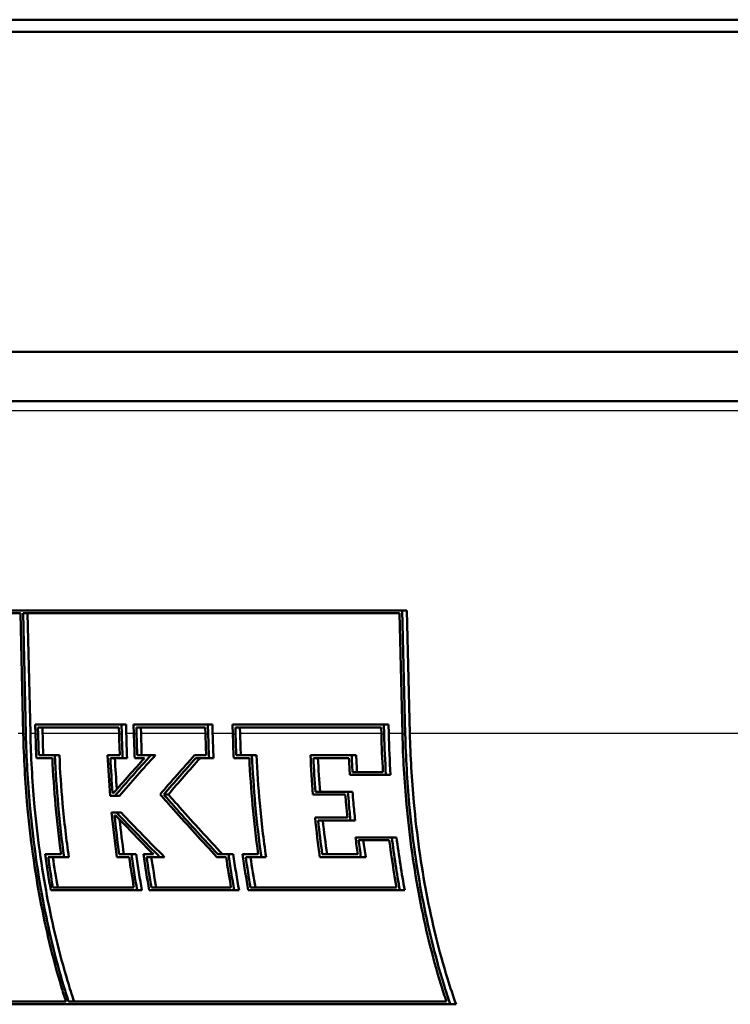
# Model space of a CAD drawing. Units: millimetres. Extents: x 0 to 2100, y 0 to 3962.
# Drawn here: x 1085 to 1099, y 1527 to 1547 of the extents above; entities that cross this region are included whole.
import ezdxf

# ---------------------------------------------------------------- set-up
doc = ezdxf.new("R2010")
doc.units = ezdxf.units.MM
doc.header["$LTSCALE"] = 10
doc.layers.add('Visible Edges(ISO)', color=7, linetype='Continuous', lineweight=50)
doc.layers.add('Visible Tangent Edges(ISO)', color=7, linetype='Continuous', lineweight=25)

msp = doc.modelspace()

# ---------------------------------------------------------------- linework, layer by layer
at = {"layer": 'Visible Edges(ISO)'}
for p, q in [((1165.341, 1546.595), (1039.841, 1546.595)), ((1165.591, 1546.345), (1039.591, 1546.345)), ((1165.591, 1539.845), (1039.591, 1539.845)), ((1164.591, 1538.845), (1040.591, 1538.845)), ((1071.213, 1534.595), (1092.624, 1534.595)), ((1084.867, 1534.537), (1077.728, 1534.537)), ((1084.867, 1534.537), (1084.925, 1532.084)), ((1092.568, 1534.537), (1084.92, 1534.537)), ((1084.978, 1532.084), (1084.92, 1534.537)), ((1085.011, 1534.537), (1085.069, 1532.095)), ((1092.568, 1534.537), (1092.628, 1532.084)), ((1092.624, 1534.595), (1092.718, 1534.595)), ((1092.686, 1532.084), (1092.624, 1534.595)), ((1092.718, 1534.595), (1092.779, 1532.095)), ((1085.169, 1532.277), (1086.922, 1532.277)), ((1085.169, 1532.277), (1085.174, 1532.084)), ((1085.227, 1532.084), (1085.224, 1532.22)), ((1086.869, 1532.22), (1085.224, 1532.22)), ((1085.315, 1532.22), (1085.318, 1532.095)), ((1086.869, 1532.22), (1086.872, 1532.084)), ((1086.927, 1532.084), (1086.922, 1532.277)), ((1086.922, 1532.277), (1087.013, 1532.277)), ((1087.013, 1532.277), (1087.018, 1532.095)), ((1087.168, 1532.277), (1088.677, 1532.277)), ((1087.168, 1532.277), (1087.172, 1532.084)), ((1087.227, 1532.084), (1087.223, 1532.22)), ((1088.623, 1532.22), (1087.223, 1532.22)), ((1087.315, 1532.22), (1087.318, 1532.095)), ((1088.623, 1532.22), (1088.626, 1532.084)), ((1088.682, 1532.084), (1088.677, 1532.277)), ((1088.677, 1532.277), (1088.769, 1532.277)), ((1088.769, 1532.277), (1088.773, 1532.095)), ((1089.178, 1532.277), (1092.253, 1532.277)), ((1089.178, 1532.277), (1089.183, 1532.084)), ((1089.239, 1532.084), (1089.236, 1532.22)), ((1092.197, 1532.22), (1089.236, 1532.22)), ((1089.328, 1532.22), (1089.331, 1532.095)), ((1092.197, 1532.22), (1092.2, 1532.084)), ((1092.258, 1532.084), (1092.253, 1532.277)), ((1092.253, 1532.277), (1092.346, 1532.277)), ((1092.346, 1532.277), (1092.351, 1532.095)), ((1085.242, 1531.654), (1085.567, 1531.654)), ((1085.567, 1531.654), (1085.659, 1531.654)), ((1086.639, 1531.654), (1086.887, 1531.654)), ((1087.241, 1531.654), (1087.518, 1531.654)), ((1087.518, 1531.654), (1087.61, 1531.654)), ((1088.405, 1531.654), (1088.641, 1531.654)), ((1089.253, 1531.654), (1089.571, 1531.654)), ((1089.571, 1531.654), (1089.664, 1531.654)), ((1090.76, 1531.654), (1091.596, 1531.654)), ((1091.596, 1531.654), (1091.689, 1531.654)), ((1085.516, 1531.597), (1085.191, 1531.597)), ((1086.943, 1531.597), (1086.695, 1531.597)), ((1086.943, 1531.597), (1087.035, 1531.597)), ((1087.389, 1531.597), (1087.189, 1531.597)), ((1088.699, 1531.597), (1088.43, 1531.597)), ((1088.699, 1531.597), (1088.791, 1531.597)), ((1089.518, 1531.597), (1089.2, 1531.597)), ((1091.541, 1531.597), (1090.819, 1531.597)), ((1092.294, 1531.255), (1091.56, 1531.255)), ((1091.613, 1531.312), (1092.233, 1531.312)), ((1092.294, 1531.255), (1092.388, 1531.255)), ((1086.787, 1530.83), (1086.69, 1530.83)), ((1086.739, 1530.887), (1086.76, 1530.887)), ((1086.787, 1530.83), (1086.88, 1530.83)), ((1087.78, 1530.856), (1087.873, 1530.856)), ((1091.467, 1530.853), (1090.81, 1530.853)), ((1090.862, 1530.91), (1091.52, 1530.91)), ((1091.52, 1530.91), (1091.614, 1530.91)), ((1086.72, 1530.49), (1086.821, 1530.49)), ((1086.802, 1530.433), (1086.78, 1530.433)), ((1086.821, 1530.49), (1086.914, 1530.49)), ((1090.853, 1530.387), (1091.511, 1530.387)), ((1091.574, 1530.33), (1090.916, 1530.33)), ((1091.574, 1530.33), (1091.669, 1530.33)), ((1091.675, 1529.985), (1092.412, 1529.985)), ((1092.362, 1529.928), (1091.739, 1529.928)), ((1092.412, 1529.985), (1092.509, 1529.985)), ((1085.369, 1529.644), (1085.694, 1529.644)), ((1086.874, 1529.644), (1087.122, 1529.644)), ((1087.122, 1529.644), (1087.218, 1529.644)), ((1087.368, 1529.644), (1087.568, 1529.644)), ((1088.879, 1529.644), (1089.095, 1529.644)), ((1089.095, 1529.644), (1089.191, 1529.644)), ((1089.38, 1529.644), (1089.698, 1529.644)), ((1091.001, 1529.644), (1091.72, 1529.644)), ((1085.756, 1529.586), (1085.43, 1529.586)), ((1085.756, 1529.586), (1085.851, 1529.586)), ((1087.076, 1529.586), (1086.828, 1529.586)), ((1087.698, 1529.586), (1087.431, 1529.586)), ((1087.698, 1529.586), (1087.794, 1529.586)), ((1089.047, 1529.586), (1088.861, 1529.586)), ((1089.762, 1529.586), (1089.444, 1529.586)), ((1089.762, 1529.586), (1089.859, 1529.586)), ((1091.785, 1529.586), (1090.952, 1529.586)), ((1091.785, 1529.586), (1091.883, 1529.586)), ((1087.238, 1528.912), (1085.484, 1528.912)), ((1085.527, 1528.969), (1087.173, 1528.969)), ((1087.238, 1528.912), (1087.336, 1528.912)), ((1089.211, 1528.912), (1087.484, 1528.912)), ((1087.528, 1528.969), (1089.145, 1528.969)), ((1089.211, 1528.912), (1089.31, 1528.912)), ((1092.576, 1528.912), (1089.497, 1528.912)), ((1089.543, 1528.969), (1092.508, 1528.969)), ((1092.576, 1528.912), (1092.676, 1528.912)), ((1078.654, 1526.652), (1085.793, 1526.652)), ((1085.846, 1526.652), (1093.523, 1526.652)), ((1093.6, 1526.595), (1072.188, 1526.595)), ((1093.6, 1526.595), (1093.717, 1526.595))]:
    msp.add_line(p, q, dxfattribs=at)
for points, knots in [([(1084.925, 1532.084), (1084.936, 1531.611), (1084.964, 1531.117), (1085.068, 1529.959), (1085.161, 1529.301), (1085.379, 1528.139), (1085.524, 1527.528), (1085.728, 1526.854), (1085.76, 1526.752), (1085.793, 1526.652)], [0.0522025, 0.0522025, 0.0522025, 0.0522025, 0.1885677, 0.1885677, 0.3771354, 0.3771354, 0.5660519, 0.5660519, 0.6002295, 0.6002295, 0.6002295, 0.6002295]), ([(1085.846, 1526.652), (1085.813, 1526.752), (1085.781, 1526.854), (1085.577, 1527.528), (1085.432, 1528.139), (1085.214, 1529.301), (1085.121, 1529.959), (1085.017, 1531.117), (1084.99, 1531.611), (1084.978, 1532.084)], [5.4615953, 5.4615953, 5.4615953, 5.4615953, 5.4957928, 5.4957928, 5.684712, 5.684712, 5.8732723, 5.8732723, 6.0096302, 6.0096302, 6.0096302, 6.0096302]), ([(1085.069, 1532.095), (1085.08, 1531.63), (1085.107, 1531.147), (1085.209, 1530.011), (1085.3, 1529.366), (1085.514, 1528.227), (1085.656, 1527.628), (1085.868, 1526.927), (1085.912, 1526.788), (1085.958, 1526.652)], [0.0511789, 0.0511789, 0.0511789, 0.0511789, 0.1848616, 0.1848616, 0.3697232, 0.3697232, 0.5549397, 0.5549397, 0.6018378, 0.6018378, 0.6018378, 0.6018378]), ([(1092.628, 1532.084), (1092.64, 1531.618), (1092.667, 1531.132), (1092.772, 1529.99), (1092.865, 1529.341), (1093.085, 1528.185), (1093.233, 1527.574), (1093.445, 1526.885), (1093.484, 1526.767), (1093.523, 1526.652)], [0.0521961, 0.0521961, 0.0521961, 0.0521961, 0.1864671, 0.1864671, 0.3729341, 0.3729341, 0.5625985, 0.5625985, 0.6025085, 0.6025085, 0.6025085, 0.6025085]), ([(1093.6, 1526.595), (1093.554, 1526.729), (1093.51, 1526.866), (1093.291, 1527.575), (1093.143, 1528.186), (1092.923, 1529.341), (1092.829, 1529.99), (1092.725, 1531.132), (1092.697, 1531.618), (1092.686, 1532.084)], [5.6208664, 5.6208664, 5.6208664, 5.6208664, 5.667431, 5.667431, 5.8571035, 5.8571035, 6.043547, 6.043547, 6.1777944, 6.1777944, 6.1777944, 6.1777944]), ([(1092.779, 1532.095), (1092.79, 1531.638), (1092.817, 1531.162), (1092.92, 1530.042), (1093.011, 1529.406), (1093.227, 1528.273), (1093.372, 1527.674), (1093.6, 1526.938), (1093.657, 1526.763), (1093.717, 1526.595)], [0.0511726, 0.0511726, 0.0511726, 0.0511726, 0.1827744, 0.1827744, 0.3655489, 0.3655489, 0.5515172, 0.5515172, 0.6109694, 0.6109694, 0.6109694, 0.6109694]), ([(1085.756, 1529.586), (1085.708, 1529.925), (1085.667, 1530.277), (1085.605, 1530.972), (1085.582, 1531.316), (1085.567, 1531.654)], [5.7800521, 5.7800521, 5.7800521, 5.7800521, 5.8798194, 5.8798194, 5.9752567, 5.9752567, 5.9752567, 5.9752567]), ([(1085.659, 1531.654), (1085.673, 1531.329), (1085.695, 1530.998), (1085.758, 1530.302), (1085.801, 1529.936), (1085.851, 1529.586)], [0.0929903, 0.0929903, 0.0929903, 0.0929903, 0.1847767, 0.1847767, 0.2884491, 0.2884491, 0.2884491, 0.2884491]), ([(1089.762, 1529.586), (1089.714, 1529.928), (1089.672, 1530.283), (1089.609, 1530.979), (1089.586, 1531.319), (1089.571, 1531.654)], [5.8510556, 5.8510556, 5.8510556, 5.8510556, 5.9518895, 5.9518895, 6.0464088, 6.0464088, 6.0464088, 6.0464088]), ([(1089.664, 1531.654), (1089.678, 1531.332), (1089.7, 1531.005), (1089.763, 1530.308), (1089.807, 1529.939), (1089.859, 1529.586)], [0.092986, 0.092986, 0.092986, 0.092986, 0.1838672, 0.1838672, 0.2886038, 0.2886038, 0.2886038, 0.2886038]), ([(1085.516, 1531.597), (1085.531, 1531.277), (1085.553, 1530.953), (1085.612, 1530.296), (1085.65, 1529.964), (1085.694, 1529.644)], [0.0984077, 0.0984077, 0.0984077, 0.0984077, 0.1884827, 0.1884827, 0.2826344, 0.2826344, 0.2826344, 0.2826344]), ([(1089.518, 1531.597), (1089.533, 1531.281), (1089.555, 1530.96), (1089.614, 1530.303), (1089.653, 1529.967), (1089.698, 1529.644)], [0.0984033, 0.0984033, 0.0984033, 0.0984033, 0.1875684, 0.1875684, 0.2827663, 0.2827663, 0.2827663, 0.2827663]), ([(1087.706, 1530.859), (1087.796, 1530.756), (1087.887, 1530.653), (1088.268, 1530.223), (1088.565, 1529.9), (1088.861, 1529.586)], [0.2186377, 0.2186377, 0.2186377, 0.2186377, 0.2563271, 0.2563271, 0.3768291, 0.3768291, 0.3768291, 0.3768291]), ([(1088.879, 1529.644), (1088.601, 1529.939), (1088.322, 1530.243), (1087.959, 1530.652), (1087.869, 1530.754), (1087.78, 1530.856)], [6.6828505, 6.6828505, 6.6828505, 6.6828505, 6.7961173, 6.7961173, 6.8333819, 6.8333819, 6.8333819, 6.8333819]), ([(1087.873, 1530.856), (1087.951, 1530.767), (1088.029, 1530.679), (1088.393, 1530.269), (1088.684, 1529.951), (1088.975, 1529.644)], [0.2189916, 0.2189916, 0.2189916, 0.2189916, 0.2514699, 0.2514699, 0.3698082, 0.3698082, 0.3698082, 0.3698082]), ([(1091.467, 1530.853), (1091.473, 1530.785), (1091.479, 1530.717), (1091.493, 1530.561), (1091.502, 1530.474), (1091.511, 1530.387)], [0.16784307, 0.16784307, 0.16784307, 0.16784307, 0.18693921, 0.18693921, 0.21149465, 0.21149465, 0.21149465, 0.21149465]), ([(1091.574, 1530.33), (1091.562, 1530.436), (1091.552, 1530.542), (1091.534, 1530.736), (1091.527, 1530.823), (1091.52, 1530.91)], [5.97357998, 5.97357998, 5.97357998, 5.97357998, 6.00354868, 6.00354868, 6.02795315, 6.02795315, 6.02795315, 6.02795315]), ([(1091.614, 1530.91), (1091.62, 1530.836), (1091.626, 1530.762), (1091.644, 1530.568), (1091.656, 1530.449), (1091.669, 1530.33)], [0.16245046, 0.16245046, 0.16245046, 0.16245046, 0.18324273, 0.18324273, 0.21687641, 0.21687641, 0.21687641, 0.21687641])]:
    msp.add_open_spline(points, degree=3, knots=knots, dxfattribs=at)
for points in [[(1085.174, 1532.084), (1085.178, 1531.924), (1085.183, 1531.761), (1085.191, 1531.597)], [(1085.242, 1531.654), (1085.235, 1531.799), (1085.231, 1531.943), (1085.227, 1532.084)], [(1085.318, 1532.095), (1085.321, 1531.95), (1085.326, 1531.802), (1085.333, 1531.654)], [(1086.872, 1532.084), (1086.876, 1531.943), (1086.88, 1531.799), (1086.887, 1531.654)], [(1086.943, 1531.597), (1086.936, 1531.761), (1086.93, 1531.924), (1086.927, 1532.084)], [(1087.018, 1532.095), (1087.021, 1531.931), (1087.027, 1531.765), (1087.035, 1531.597)], [(1087.172, 1532.084), (1087.176, 1531.924), (1087.182, 1531.761), (1087.189, 1531.597)], [(1087.241, 1531.654), (1087.235, 1531.799), (1087.23, 1531.943), (1087.227, 1532.084)], [(1087.318, 1532.095), (1087.321, 1531.95), (1087.326, 1531.802), (1087.333, 1531.654)], [(1088.626, 1532.084), (1088.63, 1531.943), (1088.635, 1531.799), (1088.641, 1531.654)], [(1088.699, 1531.597), (1088.691, 1531.761), (1088.686, 1531.924), (1088.682, 1532.084)], [(1088.773, 1532.095), (1088.777, 1531.931), (1088.783, 1531.765), (1088.791, 1531.597)], [(1089.183, 1532.084), (1089.187, 1531.924), (1089.193, 1531.761), (1089.2, 1531.597)], [(1089.253, 1531.654), (1089.247, 1531.799), (1089.242, 1531.943), (1089.239, 1532.084)], [(1089.331, 1532.095), (1089.334, 1531.95), (1089.339, 1531.802), (1089.346, 1531.654)], [(1092.2, 1532.084), (1092.206, 1531.831), (1092.217, 1531.573), (1092.233, 1531.312)], [(1092.294, 1531.255), (1092.276, 1531.535), (1092.264, 1531.813), (1092.258, 1532.084)], [(1092.351, 1532.095), (1092.357, 1531.82), (1092.37, 1531.538), (1092.388, 1531.255)], [(1086.639, 1531.654), (1086.65, 1531.381), (1086.668, 1531.105), (1086.69, 1530.83)], [(1086.787, 1530.83), (1087.026, 1531.107), (1087.272, 1531.383), (1087.518, 1531.654)], [(1087.61, 1531.654), (1087.363, 1531.383), (1087.118, 1531.107), (1086.88, 1530.83)], [(1088.405, 1531.654), (1088.169, 1531.393), (1087.935, 1531.126), (1087.706, 1530.859)], [(1090.76, 1531.654), (1090.772, 1531.389), (1090.788, 1531.121), (1090.81, 1530.853)], [(1091.613, 1531.312), (1091.607, 1531.427), (1091.601, 1531.541), (1091.596, 1531.654)], [(1091.689, 1531.654), (1091.694, 1531.541), (1091.7, 1531.427), (1091.707, 1531.312)], [(1086.739, 1530.887), (1086.721, 1531.124), (1086.706, 1531.362), (1086.695, 1531.597)], [(1087.389, 1531.597), (1087.177, 1531.363), (1086.966, 1531.125), (1086.76, 1530.887)], [(1086.787, 1531.597), (1086.797, 1531.387), (1086.81, 1531.175), (1086.826, 1530.963)], [(1087.78, 1530.856), (1087.994, 1531.105), (1088.211, 1531.353), (1088.43, 1531.597)], [(1088.523, 1531.597), (1088.303, 1531.353), (1088.086, 1531.105), (1087.873, 1530.856)], [(1090.862, 1530.91), (1090.844, 1531.14), (1090.83, 1531.369), (1090.819, 1531.597)], [(1090.912, 1531.597), (1090.923, 1531.369), (1090.938, 1531.14), (1090.956, 1530.91)], [(1091.541, 1531.597), (1091.546, 1531.484), (1091.553, 1531.37), (1091.56, 1531.255)], [(1086.72, 1530.49), (1086.75, 1530.183), (1086.786, 1529.88), (1086.828, 1529.586)], [(1086.874, 1529.644), (1086.838, 1529.901), (1086.807, 1530.165), (1086.78, 1530.433)], [(1086.802, 1530.433), (1087.055, 1530.166), (1087.312, 1529.902), (1087.568, 1529.644)], [(1087.698, 1529.586), (1087.405, 1529.881), (1087.11, 1530.184), (1086.821, 1530.49)], [(1086.914, 1530.49), (1087.204, 1530.183), (1087.5, 1529.88), (1087.794, 1529.586)], [(1086.882, 1530.349), (1086.907, 1530.11), (1086.937, 1529.873), (1086.969, 1529.644)], [(1090.853, 1530.387), (1090.881, 1530.115), (1090.915, 1529.847), (1090.952, 1529.586)], [(1091.001, 1529.644), (1090.969, 1529.868), (1090.941, 1530.097), (1090.916, 1530.33)], [(1091.011, 1530.33), (1091.036, 1530.097), (1091.065, 1529.867), (1091.098, 1529.644)], [(1091.675, 1529.985), (1091.689, 1529.87), (1091.704, 1529.756), (1091.72, 1529.644)], [(1091.785, 1529.586), (1091.769, 1529.699), (1091.754, 1529.813), (1091.739, 1529.928)], [(1091.835, 1529.928), (1091.85, 1529.813), (1091.866, 1529.699), (1091.883, 1529.586)], [(1092.362, 1529.928), (1092.404, 1529.596), (1092.454, 1529.273), (1092.508, 1528.969)], [(1092.576, 1528.912), (1092.515, 1529.25), (1092.459, 1529.612), (1092.412, 1529.985)], [(1092.509, 1529.985), (1092.556, 1529.61), (1092.614, 1529.248), (1092.676, 1528.912)], [(1085.369, 1529.644), (1085.404, 1529.391), (1085.442, 1529.146), (1085.484, 1528.912)], [(1087.238, 1528.912), (1087.196, 1529.146), (1087.157, 1529.391), (1087.122, 1529.644)], [(1087.218, 1529.644), (1087.253, 1529.391), (1087.293, 1529.145), (1087.336, 1528.912)], [(1087.368, 1529.644), (1087.403, 1529.391), (1087.442, 1529.146), (1087.484, 1528.912)], [(1089.211, 1528.912), (1089.169, 1529.146), (1089.13, 1529.391), (1089.095, 1529.644)], [(1089.191, 1529.644), (1089.227, 1529.391), (1089.267, 1529.145), (1089.31, 1528.912)], [(1089.38, 1529.644), (1089.416, 1529.391), (1089.455, 1529.146), (1089.497, 1528.912)], [(1085.527, 1528.969), (1085.493, 1529.168), (1085.46, 1529.375), (1085.43, 1529.586)], [(1085.525, 1529.586), (1085.556, 1529.374), (1085.589, 1529.168), (1085.625, 1528.969)], [(1087.076, 1529.586), (1087.106, 1529.375), (1087.139, 1529.168), (1087.173, 1528.969)], [(1087.528, 1528.969), (1087.493, 1529.168), (1087.461, 1529.375), (1087.431, 1529.586)], [(1087.526, 1529.586), (1087.557, 1529.374), (1087.591, 1529.168), (1087.626, 1528.969)], [(1089.047, 1529.586), (1089.077, 1529.375), (1089.11, 1529.168), (1089.145, 1528.969)], [(1089.543, 1528.969), (1089.507, 1529.168), (1089.474, 1529.375), (1089.444, 1529.586)], [(1089.54, 1529.586), (1089.572, 1529.374), (1089.605, 1529.167), (1089.641, 1528.969)]]:
    msp.add_open_spline(points, degree=3, dxfattribs=at)
at = {"layer": 'Visible Tangent Edges(ISO)'}
for p, q in [((1149.913, 1538.647), (1055.268, 1538.647)), ((1084.925, 1532.095), (1084.82, 1532.095)), ((1084.978, 1532.084), (1084.925, 1532.084)), ((1085.174, 1532.095), (1085.069, 1532.095)), ((1085.227, 1532.084), (1085.174, 1532.084)), ((1086.872, 1532.095), (1085.318, 1532.095)), ((1086.927, 1532.084), (1086.872, 1532.084)), ((1087.172, 1532.095), (1087.018, 1532.095)), ((1087.227, 1532.084), (1087.172, 1532.084)), ((1088.626, 1532.095), (1087.318, 1532.095)), ((1088.682, 1532.084), (1088.626, 1532.084)), ((1089.183, 1532.095), (1088.773, 1532.095)), ((1089.239, 1532.084), (1089.183, 1532.084)), ((1092.2, 1532.095), (1089.331, 1532.095)), ((1092.258, 1532.084), (1092.2, 1532.084)), ((1092.628, 1532.095), (1092.351, 1532.095)), ((1092.686, 1532.084), (1092.628, 1532.084)), ((1149.57, 1532.095), (1092.779, 1532.095))]:
    msp.add_line(p, q, dxfattribs=at)

doc.saveas('drawing.dxf')
